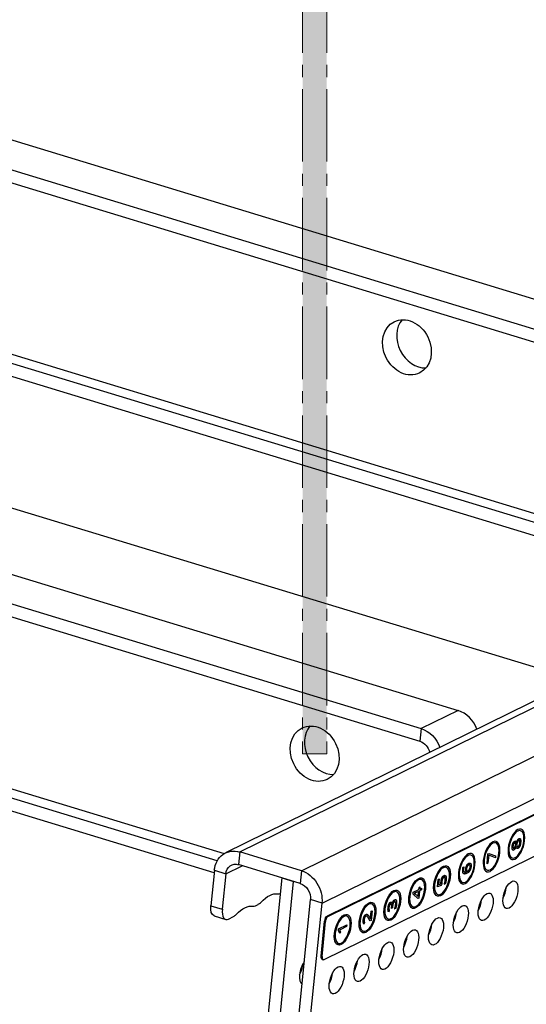
# Model space of a CAD drawing. Extents: x 30 to 151, y -26 to 127.
# Drawn here: x 92 to 97, y 15 to 25 of the extents above; entities that cross this region are included whole.
import ezdxf
from ezdxf import colors
from ezdxf.entities.mleader import LeaderData, LeaderLine
from ezdxf.math import Vec2, Vec3

# ---------------------------------------------------------------- set-up
doc = ezdxf.new("R2010")
doc.units = 0
doc.header["$MEASUREMENT"] = 0
doc.linetypes.add('CENTER2', pattern=[1.125, 0.75, -0.125, 0.125, -0.125])
doc.layers.get('0').update_dxf_attribs({"lineweight": 0, "plot": 0})
doc.layers.add('Center', color=1, linetype='CENTER2', lineweight=15)
doc.layers.add('TANGENT_LINES', color=7, linetype='Continuous')
doc.layers.add('VISIBLE', color=7, linetype='Continuous')
doc.layers.add('Text', color=7, linetype='Continuous', lineweight=20, true_color=0x307fe2)
doc.styles.get("Standard").update_dxf_attribs({"font": 'arial.ttf', "height": 1.75})

# ---------------------------------------------------------------- blocks, each defined once
blk = doc.blocks.new('Pick')
h = blk.add_hatch(color=1)
h.dxf.hatch_style = 1
h.paths.add_polyline_path([(-0.125, -1.061), (-0.125, -9.061), (0.125, -9.061), (0.125, -1.061), (0.485, -1.2), (0, 0), (-0.485, -1.2)])
at = {"color": 1}
for p, q in [((-0.485, -1.2), (0, 0)), ((0.485, -1.2), (0, 0)), ((-0.125, -1.061), (-0.485, -1.2)), ((-0.125, -1.061), (-0.125, -9.061)), ((0.125, -1.061), (0.125, -9.061)), ((0.125, -1.061), (0.485, -1.2)), ((-0.125, -9.061), (0.125, -9.061))]:
    blk.add_line(p, q, dxfattribs=at)

msp = doc.modelspace()

# ---------------------------------------------------------------- linework, layer by layer
at = {"layer": 'TANGENT_LINES'}
for p, q in [((94.288, 16.703), (102.739, 20.854)), ((94.925, 16.509), (103.376, 20.66)), ((95.138, 16.175), (103.589, 20.326)), ((96.549, 18.166), (96.165, 17.979)), ((96.165, 17.979), (96.152, 17.848)), ((94.288, 16.703), (94.275, 16.572)), ((94.024, 16.514), (94.143, 16.478)), ((94.143, 16.478), (94.313, 16.561)), ((94.925, 16.509), (94.912, 16.378)), ((95.138, 16.175), (95.018, 16.211)), ((93.987, 16.147), (94.106, 16.111)), ((95.194, 16.043), (95.204, 16.04)), ((95.175, 15.984), (95.165, 15.987)), ((95.129, 15.624), (95.139, 15.622))]:
    msp.add_line(p, q, dxfattribs=at)
at = {"layer": 'VISIBLE'}
for p, q in [((90.5, 24.503), (102.196, 20.942)), ((90.115, 24.311), (101.811, 20.75)), ((90.102, 24.181), (101.799, 20.619)), ((89.932, 22.46), (99.776, 19.463)), ((99.656, 19.404), (89.8, 22.405)), ((99.486, 19.321), (89.788, 22.274)), ((84.853, 21.727), (96.549, 18.166)), ((84.469, 21.54), (96.165, 17.979)), ((97.776, 18.48), (87.848, 21.503)), ((84.455, 21.409), (96.152, 17.848)), ((102.589, 20.845), (94.138, 16.694)), ((95.194, 16.043), (103.499, 20.122)), ((95.204, 16.04), (103.508, 20.119)), ((84.278, 19.684), (94.124, 16.686)), ((95.159, 15.59), (103.463, 19.669)), ((94.054, 16.613), (84.146, 19.63)), ((94.021, 16.488), (84.133, 19.499)), ((97.14, 16.815), (97.138, 16.816)), ((97.114, 16.722), (97.116, 16.722)), ((94.925, 16.509), (94.288, 16.703)), ((96.846, 16.582), (96.856, 16.684)), ((96.846, 16.582), (96.856, 16.684)), ((96.864, 16.669), (96.855, 16.587)), ((96.864, 16.669), (96.855, 16.587)), ((96.856, 16.684), (96.864, 16.688)), ((96.856, 16.684), (96.864, 16.688)), ((96.864, 16.688), (96.935, 16.664)), ((96.864, 16.688), (96.935, 16.664)), ((96.933, 16.643), (96.864, 16.669)), ((96.933, 16.643), (96.864, 16.669)), ((96.935, 16.664), (96.933, 16.643)), ((96.935, 16.664), (96.933, 16.643)), ((94.024, 16.514), (93.987, 16.147)), ((94.912, 16.378), (94.275, 16.572)), ((96.598, 16.546), (96.607, 16.551)), ((96.598, 16.546), (96.607, 16.551)), ((96.671, 16.588), (96.67, 16.589)), ((96.855, 16.587), (96.846, 16.582)), ((96.855, 16.587), (96.846, 16.582)), ((94.143, 16.478), (94.106, 16.111)), ((94.508, 14.263), (94.724, 16.436)), ((94.627, 14.226), (94.843, 16.399)), ((94.724, 16.436), (94.843, 16.399)), ((96.334, 16.344), (96.341, 16.42)), ((96.334, 16.344), (96.341, 16.42)), ((96.341, 16.42), (96.351, 16.425)), ((96.341, 16.42), (96.351, 16.425)), ((96.351, 16.425), (96.345, 16.364)), ((96.351, 16.425), (96.345, 16.364)), ((96.633, 16.497), (96.633, 16.498)), ((96.633, 16.497), (96.633, 16.498)), ((96.083, 16.286), (96.14, 16.314)), ((96.083, 16.286), (96.14, 16.314)), ((96.14, 16.314), (96.142, 16.336)), ((96.14, 16.314), (96.142, 16.336)), ((96.147, 16.3), (96.14, 16.227)), ((96.147, 16.3), (96.14, 16.227)), ((96.142, 16.336), (96.151, 16.341)), ((96.142, 16.336), (96.151, 16.341)), ((96.167, 16.31), (96.147, 16.3)), ((96.167, 16.31), (96.147, 16.3)), ((96.151, 16.341), (96.149, 16.319)), ((96.151, 16.341), (96.149, 16.319)), ((96.149, 16.319), (96.169, 16.328)), ((96.149, 16.319), (96.169, 16.328)), ((96.169, 16.328), (96.167, 16.31)), ((96.169, 16.328), (96.167, 16.31)), ((96.373, 16.358), (96.334, 16.344)), ((96.373, 16.358), (96.334, 16.344)), ((96.345, 16.364), (96.369, 16.373)), ((96.345, 16.364), (96.369, 16.373)), ((96.377, 16.369), (96.373, 16.358)), ((96.377, 16.369), (96.373, 16.358)), ((96.414, 16.374), (96.404, 16.37)), ((96.414, 16.374), (96.404, 16.37)), ((94.707, 16.273), (94.708, 16.273)), ((94.815, 14.169), (95.018, 16.211)), ((96.081, 16.267), (96.083, 16.286)), ((96.081, 16.267), (96.083, 16.286)), ((96.131, 16.223), (96.081, 16.267)), ((96.131, 16.223), (96.081, 16.267)), ((96.093, 16.274), (96.092, 16.274)), ((96.093, 16.274), (96.092, 16.274)), ((96.101, 16.269), (96.133, 16.241)), ((96.101, 16.269), (96.133, 16.241)), ((96.138, 16.296), (96.111, 16.283)), ((96.138, 16.296), (96.111, 16.283)), ((96.14, 16.227), (96.131, 16.223)), ((96.14, 16.227), (96.131, 16.223)), ((96.133, 16.241), (96.138, 16.296)), ((96.133, 16.241), (96.138, 16.296)), ((94.451, 16.147), (94.479, 16.161)), ((94.934, 14.133), (95.138, 16.175)), ((95.647, 16.09), (95.657, 16.095)), ((95.657, 16.095), (95.647, 15.994)), ((95.657, 16.095), (95.647, 15.994)), ((95.647, 16.09), (95.657, 16.095)), ((95.834, 16.096), (95.826, 16.083)), ((95.834, 16.096), (95.826, 16.083)), ((95.858, 16.185), (95.856, 16.185)), ((95.858, 16.119), (95.859, 16.134)), ((95.858, 16.119), (95.859, 16.134)), ((95.866, 16.124), (95.858, 16.119)), ((95.866, 16.124), (95.858, 16.119)), ((95.865, 16.162), (95.866, 16.162)), ((95.865, 16.162), (95.866, 16.162)), ((95.868, 16.139), (95.866, 16.124)), ((95.868, 16.139), (95.866, 16.124)), ((95.9, 16.118), (95.89, 16.114)), ((95.9, 16.118), (95.89, 16.114)), ((94.021, 16.042), (94.141, 16.006)), ((94.171, 16.009), (94.222, 16.035)), ((95.638, 15.99), (95.619, 16.018)), ((95.638, 15.99), (95.619, 16.018)), ((95.625, 16.036), (95.639, 16.013)), ((95.625, 16.036), (95.639, 16.013)), ((95.647, 15.994), (95.638, 15.99)), ((95.647, 15.994), (95.638, 15.99)), ((95.639, 16.013), (95.64, 16.013)), ((95.639, 16.013), (95.64, 16.013)), ((95.64, 16.013), (95.647, 16.09)), ((95.64, 16.013), (95.647, 16.09)), ((95.129, 15.624), (95.165, 15.987)), ((95.139, 15.622), (95.175, 15.984)), ((95.308, 15.892), (95.31, 15.907)), ((95.308, 15.892), (95.31, 15.907)), ((95.322, 15.859), (95.308, 15.892)), ((95.322, 15.859), (95.308, 15.892)), ((95.31, 15.907), (95.395, 15.949)), ((95.31, 15.907), (95.395, 15.949)), ((95.393, 15.931), (95.334, 15.902)), ((95.393, 15.931), (95.334, 15.902)), ((95.395, 15.949), (95.393, 15.931)), ((95.395, 15.949), (95.393, 15.931)), ((95.579, 15.972), (95.571, 15.958)), ((95.33, 15.873), (95.322, 15.859)), ((95.33, 15.873), (95.322, 15.859)), ((95.14, 15.592), (95.15, 15.589))]:
    msp.add_line(p, q, dxfattribs=at)
for centre, major_axis, ratio in [((96.017, 21.924), (0.132, -0.265), 0.813141), ((95.062, 17.72), (0.13, -0.266), 0.815657), ((96.38, 16.403), (0.048, 0.157), 0.46106), ((96.38, 16.403), (0.048, 0.157), 0.46106), ((96.123, 16.277), (0.048, 0.157), 0.46106), ((96.123, 16.277), (0.048, 0.157), 0.46106), ((97.088, 16.261), (0.043, 0.141), 0.46106), ((95.866, 16.151), (0.048, 0.157), 0.46106), ((95.866, 16.151), (0.048, 0.157), 0.46106), ((96.832, 16.135), (0.043, 0.141), 0.46106), ((95.609, 16.025), (0.048, 0.157), 0.46106), ((95.609, 16.025), (0.048, 0.157), 0.46106), ((96.575, 16.008), (0.043, 0.141), 0.46106), ((95.352, 15.899), (0.048, 0.157), 0.46106), ((95.352, 15.899), (0.048, 0.157), 0.46106), ((96.318, 15.882), (0.043, 0.141), 0.46106), ((96.061, 15.756), (0.043, 0.141), 0.46106), ((95.804, 15.63), (0.043, 0.141), 0.46106), ((95.547, 15.504), (0.043, 0.141), 0.46106), ((95.29, 15.378), (0.043, 0.141), 0.46106)]:
    msp.add_ellipse(centre, major_axis=major_axis, ratio=ratio, dxfattribs=at)
for centre, major_axis, ratio, start_param, end_param in [((96.164, 21.997), (0.132, -0.265), 0.813141, 3.488287, 5.936491), ((96.522, 17.904), (0.123, -0.253), 0.815657, 1.449139, 2.493012), ((95.209, 17.792), (0.13, -0.266), 0.815657, 3.48499, 5.939788), ((96.969, 16.297), (0.043, 0.141), 0.46106, 4.299358, 5.12542), ((94.721, 16.413), (0.044, 0.143), 0.46106, 3.193429, 3.54885), ((96.712, 16.171), (0.043, 0.141), 0.46106, 4.299358, 5.12542), ((94.185, 16.149), (0.044, 0.143), 0.46106, 1.978054, 3.54885), ((94.464, 16.287), (0.044, 0.143), 0.46106, 3.193429, 3.54885), ((94.493, 16.301), (0.044, 0.143), 0.46106, 3.54885, 3.904271), ((94.236, 16.175), (0.044, 0.143), 0.46106, 3.54885, 3.904271), ((95.199, 15.996), (0.0137, 0.0448), 0.46106, 0.407257, 1.978054), ((96.455, 16.045), (0.043, 0.141), 0.46106, 4.299358, 5.12542), ((96.198, 15.919), (0.043, 0.141), 0.46106, 4.299358, 5.12542), ((95.942, 15.792), (0.043, 0.141), 0.46106, 4.299358, 5.12542), ((95.685, 15.666), (0.043, 0.141), 0.46106, 4.299358, 5.12542), ((95.163, 15.633), (0.0137, 0.0448), 0.46106, 1.978054, 3.54885), ((94.983, 15.471), (0.043, 0.141), 0.46106, 0.95854, 2.997568), ((94.864, 15.507), (0.043, 0.141), 0.46106, 4.299358, 5.12542), ((95.428, 15.54), (0.043, 0.141), 0.46106, 4.299358, 5.12542), ((95.171, 15.414), (0.043, 0.141), 0.46106, 4.299358, 5.12542)]:
    msp.add_ellipse(centre, major_axis=major_axis, ratio=ratio, start_param=start_param, end_param=end_param, dxfattribs=at)
at = {"layer": 'VISIBLE', "extrusion": (0, 0, -1)}
for centre, major_axis, ratio, start_param, end_param in [((96.138, 17.717), (-0.123, 0.253), 0.815657, 0.64858, 1.697648), ((96.138, 17.717), (-0.062, 0.126), 0.815657, 0.64858, 1.829512), ((94.262, 16.441), (-0.124, 0.252), 0.814792, 5.363735, 6.934532), ((94.262, 16.441), (-0.062, 0.126), 0.814792, 5.363735, 6.934532), ((94.899, 16.247), (-0.124, 0.252), 0.814792, 0.651346, 2.222143), ((94.899, 16.247), (-0.062, 0.126), 0.814792, 0.651346, 2.222143), ((94.552, 15.807), (-0.14, -0.459), 0.46106, 2.378914, 3.089756), ((94.065, 16.186), (-0.044, -0.143), 0.46106, 0, 1.163539), ((94.296, 15.68), (-0.14, -0.459), 0.46106, 2.378914, 3.089756), ((95.19, 15.999), (-0.0137, -0.0448), 0.46106, 1.163539, 2.734335), ((95.154, 15.636), (-0.0137, -0.0448), 0.46106, 0, 1.163539)]:
    msp.add_ellipse(centre, major_axis=major_axis, ratio=ratio, start_param=start_param, end_param=end_param, dxfattribs=at)
for centre, major_axis in [((97.15, 16.782), (-0.048, -0.157)), ((97.15, 16.782), (-0.048, -0.157)), ((97.15, 16.782), (-0.043, -0.141)), ((97.15, 16.782), (-0.043, -0.141)), ((96.893, 16.656), (-0.048, -0.157)), ((96.893, 16.656), (-0.048, -0.157)), ((96.893, 16.656), (-0.043, -0.141)), ((96.893, 16.656), (-0.043, -0.141)), ((96.636, 16.53), (-0.048, -0.157)), ((96.636, 16.53), (-0.048, -0.157)), ((96.636, 16.53), (-0.043, -0.141)), ((96.636, 16.53), (-0.043, -0.141)), ((96.38, 16.403), (-0.043, -0.141)), ((96.38, 16.403), (-0.043, -0.141)), ((96.123, 16.277), (-0.043, -0.141)), ((96.123, 16.277), (-0.043, -0.141)), ((95.866, 16.151), (-0.043, -0.141)), ((95.866, 16.151), (-0.043, -0.141)), ((95.609, 16.025), (-0.043, -0.141)), ((95.609, 16.025), (-0.043, -0.141)), ((95.352, 15.899), (-0.043, -0.141)), ((95.352, 15.899), (-0.043, -0.141))]:
    msp.add_ellipse(centre, major_axis=major_axis, ratio=0.46106, dxfattribs=at)
at = {"layer": 'VISIBLE'}
for points, knots in [([(97.115, 16.795), (97.117, 16.799), (97.119, 16.802), (97.125, 16.811), (97.132, 16.815)], [0, 0, 0, 0.268869, 0.268869, 1, 1, 1]), ([(97.132, 16.815), (97.133, 16.815), (97.134, 16.816), (97.135, 16.816), (97.136, 16.816), (97.137, 16.816), (97.139, 16.816), (97.141, 16.815), (97.142, 16.813)], [0, 0, 0, 0.168152, 0.168152, 0.354341, 0.354341, 0.619364, 0.619364, 1, 1, 1]), ([(97.132, 16.815), (97.136, 16.817), (97.139, 16.816), (97.141, 16.815), (97.142, 16.813)], [0, 0, 0, 0.619364, 0.619364, 1, 1, 1]), ([(97.142, 16.813), (97.143, 16.812), (97.144, 16.811), (97.147, 16.807), (97.149, 16.8), (97.149, 16.798), (97.15, 16.796)], [0, 0, 0, 0.238213, 0.238213, 0.841844, 0.841844, 1, 1, 1]), ([(97.15, 16.796), (97.153, 16.805), (97.156, 16.813), (97.158, 16.818), (97.16, 16.822), (97.161, 16.825), (97.163, 16.827)], [0, 0, 0, 0.454955, 0.454955, 0.769557, 0.769557, 1, 1, 1]), ([(97.174, 16.823), (97.173, 16.822), (97.172, 16.822), (97.168, 16.818), (97.163, 16.81)], [0, 0, 0, 0.18192, 0.18192, 1, 1, 1]), ([(97.184, 16.82), (97.183, 16.823), (97.18, 16.824), (97.178, 16.825), (97.174, 16.823)], [0, 0, 0, 0.508501, 0.508501, 1, 1, 1]), ([(97.184, 16.82), (97.183, 16.823), (97.18, 16.824), (97.178, 16.825), (97.174, 16.823)], [0, 0, 0, 0.508501, 0.508501, 1, 1, 1]), ([(97.176, 16.841), (97.181, 16.844), (97.185, 16.842), (97.189, 16.841), (97.192, 16.836)], [0, 0, 0, 0.492602, 0.492602, 1, 1, 1]), ([(97.176, 16.841), (97.181, 16.844), (97.185, 16.842), (97.189, 16.841), (97.192, 16.836)], [0, 0, 0, 0.492602, 0.492602, 1, 1, 1]), ([(97.186, 16.798), (97.186, 16.802), (97.186, 16.806), (97.186, 16.815), (97.184, 16.82)], [0, 0, 0, 0.27952, 0.27952, 1, 1, 1]), ([(97.192, 16.836), (97.194, 16.83), (97.195, 16.82), (97.195, 16.813), (97.194, 16.803)], [0, 0, 0, 0.565657, 0.565657, 1, 1, 1]), ([(97.192, 16.836), (97.194, 16.83), (97.195, 16.82), (97.195, 16.813), (97.194, 16.803)], [0, 0, 0, 0.56, 0.56, 1, 1, 1]), ([(97.109, 16.729), (97.106, 16.734), (97.106, 16.744), (97.106, 16.746), (97.106, 16.748), (97.106, 16.753), (97.107, 16.759)], [0, 0, 0, 0.603947, 0.603947, 0.712277, 0.712277, 1, 1, 1]), ([(97.109, 16.729), (97.106, 16.736), (97.106, 16.75), (97.106, 16.754), (97.107, 16.759)], [0, 0, 0, 0.759389, 0.759389, 1, 1, 1]), ([(97.107, 16.759), (97.107, 16.762), (97.107, 16.766), (97.109, 16.777), (97.112, 16.787), (97.114, 16.791), (97.115, 16.795)], [0, 0, 0, 0.161822, 0.161822, 0.752796, 0.752796, 1, 1, 1]), ([(97.122, 16.723), (97.118, 16.721), (97.115, 16.722), (97.112, 16.723), (97.111, 16.725), (97.11, 16.727), (97.109, 16.729)], [0, 0, 0, 0.470787, 0.470787, 0.815479, 0.815479, 1, 1, 1]), ([(97.122, 16.723), (97.118, 16.721), (97.115, 16.722), (97.112, 16.723), (97.111, 16.725), (97.11, 16.727), (97.109, 16.729)], [0, 0, 0, 0.470787, 0.470787, 0.815479, 0.815479, 1, 1, 1]), ([(97.115, 16.763), (97.114, 16.753), (97.116, 16.748), (97.116, 16.746), (97.116, 16.745)], [0, 0, 0, 0.786391, 0.786391, 1, 1, 1]), ([(97.116, 16.745), (97.118, 16.742), (97.12, 16.741), (97.121, 16.741), (97.122, 16.741), (97.123, 16.741), (97.125, 16.742)], [0, 0, 0, 0.518506, 0.518506, 0.766981, 0.766981, 1, 1, 1]), ([(97.116, 16.745), (97.118, 16.742), (97.12, 16.741), (97.122, 16.741), (97.125, 16.742)], [0, 0, 0, 0.518506, 0.518506, 1, 1, 1]), ([(97.13, 16.796), (97.127, 16.795), (97.124, 16.791), (97.122, 16.788), (97.12, 16.784)], [0, 0, 0, 0.596933, 0.596933, 1, 1, 1]), ([(97.13, 16.796), (97.129, 16.796), (97.128, 16.795), (97.126, 16.793), (97.124, 16.791), (97.122, 16.788), (97.12, 16.784)], [0, 0, 0, 0.174698, 0.174698, 0.596933, 0.596933, 1, 1, 1]), ([(97.125, 16.742), (97.127, 16.743), (97.129, 16.746), (97.13, 16.747), (97.131, 16.748)], [0, 0, 0, 0.676585, 0.676585, 1, 1, 1]), ([(97.139, 16.795), (97.138, 16.796), (97.137, 16.796), (97.136, 16.797), (97.135, 16.797), (97.133, 16.798), (97.13, 16.796)], [0, 0, 0, 0.247645, 0.247645, 0.427532, 0.427532, 1, 1, 1]), ([(97.139, 16.795), (97.137, 16.797), (97.135, 16.797), (97.135, 16.797), (97.134, 16.797), (97.133, 16.797), (97.132, 16.797), (97.131, 16.797), (97.13, 16.796)], [0, 0, 0, 0.427532, 0.427532, 0.56, 0.56, 0.786865, 0.786865, 1, 1, 1]), ([(97.147, 16.761), (97.144, 16.754), (97.142, 16.749), (97.138, 16.741), (97.135, 16.735)], [0, 0, 0, 0.384432, 0.384432, 1, 1, 1]), ([(97.147, 16.761), (97.144, 16.754), (97.142, 16.749), (97.138, 16.741), (97.135, 16.735)], [0, 0, 0, 0.384432, 0.384432, 1, 1, 1]), ([(97.137, 16.759), (97.138, 16.76), (97.139, 16.762), (97.139, 16.763), (97.139, 16.763), (97.141, 16.769), (97.144, 16.778)], [0, 0, 0, 0.262976, 0.262976, 0.302643, 0.302643, 1, 1, 1]), ([(97.144, 16.778), (97.144, 16.78), (97.143, 16.782), (97.142, 16.791), (97.139, 16.795)], [0, 0, 0, 0.154755, 0.154755, 1, 1, 1]), ([(97.166, 16.74), (97.162, 16.738), (97.158, 16.739), (97.155, 16.74), (97.152, 16.744), (97.15, 16.747), (97.148, 16.754), (97.147, 16.757), (97.147, 16.761)], [0, 0, 0, 0.307082, 0.307082, 0.583264, 0.583264, 0.863577, 0.863577, 1, 1, 1]), ([(97.166, 16.74), (97.162, 16.738), (97.158, 16.739), (97.155, 16.74), (97.152, 16.744), (97.15, 16.747), (97.148, 16.754), (97.147, 16.757), (97.147, 16.761)], [0, 0, 0, 0.307082, 0.307082, 0.583264, 0.583264, 0.862046, 0.862046, 1, 1, 1]), ([(97.152, 16.778), (97.154, 16.771), (97.155, 16.766), (97.157, 16.762), (97.158, 16.76)], [0, 0, 0, 0.56, 0.56, 1, 1, 1]), ([(97.152, 16.778), (97.154, 16.771), (97.155, 16.766), (97.156, 16.764), (97.157, 16.763), (97.157, 16.762), (97.158, 16.761), (97.158, 16.761), (97.158, 16.76)], [0, 0, 0, 0.56, 0.56, 0.778747, 0.778747, 0.92252, 0.92252, 1, 1, 1]), ([(97.158, 16.76), (97.16, 16.758), (97.162, 16.758), (97.163, 16.758), (97.163, 16.758), (97.165, 16.757), (97.168, 16.759)], [0, 0, 0, 0.423906, 0.423906, 0.56, 0.56, 1, 1, 1]), ([(97.158, 16.76), (97.16, 16.758), (97.162, 16.758), (97.163, 16.758), (97.163, 16.758), (97.165, 16.757), (97.168, 16.759)], [0, 0, 0, 0.423906, 0.423906, 0.56, 0.56, 1, 1, 1]), ([(97.185, 16.762), (97.182, 16.757), (97.179, 16.753), (97.174, 16.744), (97.166, 16.74)], [0, 0, 0, 0.32293, 0.32293, 1, 1, 1]), ([(97.185, 16.762), (97.18, 16.753), (97.175, 16.747), (97.171, 16.743), (97.166, 16.74)], [0, 0, 0, 0.56, 0.56, 1, 1, 1]), ([(97.168, 16.759), (97.172, 16.761), (97.175, 16.765), (97.178, 16.768), (97.18, 16.772)], [0, 0, 0, 0.568072, 0.568072, 1, 1, 1]), ([(96.638, 16.482), (96.629, 16.478), (96.622, 16.476), (96.615, 16.475), (96.609, 16.476), (96.601, 16.479), (96.597, 16.489), (96.596, 16.491), (96.596, 16.493), (96.595, 16.496), (96.595, 16.5), (96.593, 16.511), (96.595, 16.527)], [0, 0, 0, 0.171716, 0.171716, 0.361798, 0.361798, 0.642973, 0.642973, 0.698145, 0.698145, 0.766205, 0.766205, 1, 1, 1]), ([(96.638, 16.482), (96.633, 16.48), (96.629, 16.478), (96.617, 16.474), (96.609, 16.476), (96.603, 16.478), (96.6, 16.484), (96.598, 16.486), (96.597, 16.489), (96.596, 16.491), (96.596, 16.493), (96.595, 16.496), (96.595, 16.499), (96.593, 16.51), (96.595, 16.527)], [0, 0, 0, 0.091366, 0.091366, 0.361798, 0.361798, 0.564193, 0.564193, 0.642973, 0.642973, 0.698145, 0.698145, 0.76003, 0.76003, 1, 1, 1]), ([(96.595, 16.527), (96.595, 16.531), (96.596, 16.534), (96.597, 16.541), (96.598, 16.546)], [0, 0, 0, 0.325463, 0.325463, 1, 1, 1]), ([(96.604, 16.532), (96.602, 16.518), (96.604, 16.509), (96.604, 16.506), (96.605, 16.503), (96.607, 16.501), (96.608, 16.499)], [0, 0, 0, 0.56, 0.56, 0.773496, 0.773496, 1, 1, 1]), ([(96.607, 16.551), (96.606, 16.546), (96.605, 16.541), (96.604, 16.536), (96.604, 16.532)], [0, 0, 0, 0.56, 0.56, 1, 1, 1]), ([(96.633, 16.498), (96.63, 16.501), (96.628, 16.505), (96.627, 16.508), (96.626, 16.513), (96.626, 16.52), (96.627, 16.53)], [0, 0, 0, 0.332779, 0.332779, 0.603841, 0.603841, 1, 1, 1]), ([(96.633, 16.498), (96.628, 16.502), (96.626, 16.513), (96.626, 16.52), (96.627, 16.53)], [0, 0, 0, 0.603841, 0.603841, 1, 1, 1]), ([(96.627, 16.53), (96.627, 16.535), (96.628, 16.54), (96.63, 16.549), (96.633, 16.557), (96.635, 16.561), (96.637, 16.565)], [0, 0, 0, 0.258743, 0.258743, 0.723768, 0.723768, 1, 1, 1]), ([(96.641, 16.554), (96.638, 16.548), (96.636, 16.541), (96.635, 16.536), (96.634, 16.53)], [0, 0, 0, 0.56, 0.56, 1, 1, 1]), ([(96.641, 16.554), (96.638, 16.548), (96.636, 16.541), (96.635, 16.536), (96.634, 16.53)], [0, 0, 0, 0.56, 0.56, 1, 1, 1]), ([(96.635, 16.514), (96.636, 16.511), (96.637, 16.508), (96.638, 16.506), (96.64, 16.505)], [0, 0, 0, 0.55456, 0.55456, 1, 1, 1]), ([(96.635, 16.514), (96.636, 16.511), (96.637, 16.508), (96.637, 16.507), (96.638, 16.507), (96.639, 16.506), (96.64, 16.505)], [0, 0, 0, 0.55456, 0.55456, 0.729547, 0.729547, 1, 1, 1]), ([(96.637, 16.565), (96.639, 16.57), (96.642, 16.574), (96.645, 16.578), (96.649, 16.581), (96.652, 16.584), (96.657, 16.586)], [0, 0, 0, 0.32134, 0.32134, 0.629541, 0.629541, 1, 1, 1]), ([(96.64, 16.505), (96.641, 16.504), (96.642, 16.504), (96.644, 16.503), (96.647, 16.504)], [0, 0, 0, 0.358809, 0.358809, 1, 1, 1]), ([(96.64, 16.505), (96.641, 16.504), (96.642, 16.504), (96.644, 16.503), (96.647, 16.504)], [0, 0, 0, 0.358809, 0.358809, 1, 1, 1]), ([(96.655, 16.568), (96.65, 16.565), (96.646, 16.561), (96.643, 16.558), (96.641, 16.554)], [0, 0, 0, 0.617068, 0.617068, 1, 1, 1]), ([(96.655, 16.568), (96.65, 16.565), (96.646, 16.561), (96.643, 16.558), (96.641, 16.554)], [0, 0, 0, 0.617068, 0.617068, 1, 1, 1]), ([(96.669, 16.567), (96.667, 16.569), (96.665, 16.57), (96.664, 16.57), (96.662, 16.57), (96.661, 16.57), (96.66, 16.57), (96.658, 16.569), (96.655, 16.568)], [0, 0, 0, 0.334039, 0.334039, 0.56, 0.56, 0.719525, 0.719525, 1, 1, 1]), ([(96.665, 16.57), (96.664, 16.57), (96.662, 16.57), (96.661, 16.57), (96.66, 16.57), (96.658, 16.569), (96.655, 16.568)], [0.3340394, 0.3340394, 0.3340394, 0.56, 0.56, 0.7195255, 0.7195255, 1, 1, 1]), ([(96.657, 16.586), (96.662, 16.589), (96.666, 16.589), (96.668, 16.589), (96.67, 16.589), (96.674, 16.587), (96.676, 16.584)], [0, 0, 0, 0.362786, 0.362786, 0.590656, 0.590656, 1, 1, 1]), ([(96.657, 16.586), (96.662, 16.589), (96.666, 16.589), (96.668, 16.589), (96.67, 16.589), (96.674, 16.587), (96.676, 16.584)], [0, 0, 0, 0.362786, 0.362786, 0.590656, 0.590656, 1, 1, 1]), ([(96.658, 16.514), (96.662, 16.519), (96.665, 16.525), (96.666, 16.527), (96.667, 16.529)], [0, 0, 0, 0.750159, 0.750159, 1, 1, 1]), ([(96.672, 16.547), (96.672, 16.552), (96.672, 16.555), (96.672, 16.564), (96.669, 16.567)], [0, 0, 0, 0.30422, 0.30422, 1, 1, 1]), ([(96.676, 16.584), (96.681, 16.578), (96.681, 16.567), (96.681, 16.56), (96.681, 16.552)], [0, 0, 0, 0.629698, 0.629698, 1, 1, 1]), ([(96.37, 16.396), (96.372, 16.414), (96.377, 16.428), (96.379, 16.433), (96.38, 16.437)], [0, 0, 0, 0.765631, 0.765631, 1, 1, 1]), ([(96.399, 16.44), (96.39, 16.436), (96.384, 16.422), (96.382, 16.416), (96.38, 16.408), (96.379, 16.401), (96.378, 16.394)], [0, 0, 0, 0.56, 0.56, 0.804309, 0.804309, 1, 1, 1]), ([(96.38, 16.437), (96.384, 16.444), (96.388, 16.449), (96.394, 16.456), (96.4, 16.459)], [0, 0, 0, 0.43696, 0.43696, 1, 1, 1]), ([(96.412, 16.437), (96.41, 16.441), (96.407, 16.442), (96.405, 16.443), (96.402, 16.441), (96.401, 16.441), (96.399, 16.44)], [0, 0, 0, 0.471509, 0.471509, 0.857378, 0.857378, 1, 1, 1]), ([(96.412, 16.437), (96.41, 16.441), (96.407, 16.442), (96.406, 16.442), (96.404, 16.442), (96.403, 16.442), (96.402, 16.441), (96.401, 16.441), (96.399, 16.44)], [0, 0, 0, 0.471509, 0.471509, 0.722489, 0.722489, 0.857378, 0.857378, 1, 1, 1]), ([(96.4, 16.459), (96.407, 16.463), (96.412, 16.461), (96.417, 16.46), (96.419, 16.454)], [0, 0, 0, 0.527699, 0.527699, 1, 1, 1]), ([(96.4, 16.459), (96.407, 16.463), (96.412, 16.461), (96.417, 16.46), (96.419, 16.454)], [0, 0, 0, 0.527699, 0.527699, 1, 1, 1]), ([(96.414, 16.412), (96.414, 16.416), (96.414, 16.42), (96.415, 16.426), (96.414, 16.431), (96.413, 16.435), (96.412, 16.437)], [0, 0, 0, 0.229007, 0.229007, 0.661083, 0.661083, 1, 1, 1]), ([(96.419, 16.454), (96.422, 16.45), (96.423, 16.442), (96.424, 16.432), (96.423, 16.416)], [0, 0, 0, 0.421916, 0.421916, 1, 1, 1]), ([(96.608, 16.499), (96.61, 16.496), (96.614, 16.495), (96.617, 16.493), (96.622, 16.494), (96.627, 16.495), (96.633, 16.497)], [0, 0, 0, 0.323732, 0.323732, 0.656454, 0.656454, 1, 1, 1]), ([(96.608, 16.499), (96.61, 16.496), (96.614, 16.495), (96.616, 16.494), (96.619, 16.494), (96.625, 16.494), (96.633, 16.497)], [0, 0, 0, 0.323732, 0.323732, 0.56, 0.56, 1, 1, 1]), ([(96.404, 16.37), (96.406, 16.373), (96.407, 16.377), (96.409, 16.383), (96.41, 16.39)], [0, 0, 0, 0.370189, 0.370189, 1, 1, 1]), ([(95.875, 16.193), (95.876, 16.196), (95.878, 16.198), (95.883, 16.205), (95.889, 16.208)], [0, 0, 0, 0.248288, 0.248288, 1, 1, 1]), ([(95.889, 16.208), (95.895, 16.211), (95.9, 16.21), (95.904, 16.209), (95.907, 16.203)], [0, 0, 0, 0.490413, 0.490413, 1, 1, 1]), ([(95.889, 16.208), (95.895, 16.211), (95.9, 16.21), (95.904, 16.209), (95.907, 16.203)], [0, 0, 0, 0.490413, 0.490413, 1, 1, 1]), ([(96.092, 16.274), (96.092, 16.274), (96.093, 16.274), (96.094, 16.273), (96.097, 16.272)], [0, 0, 0, 0.044107, 0.044107, 1, 1, 1]), ([(95.822, 16.101), (95.821, 16.107), (95.821, 16.114), (95.821, 16.114), (95.821, 16.115), (95.822, 16.121), (95.822, 16.126)], [0, 0, 0, 0.523489, 0.523489, 0.597686, 0.597686, 1, 1, 1]), ([(95.822, 16.126), (95.822, 16.13), (95.823, 16.133), (95.824, 16.144), (95.827, 16.152), (95.827, 16.154), (95.828, 16.155), (95.829, 16.16), (95.831, 16.164)], [0, 0, 0, 0.169449, 0.169449, 0.653772, 0.653772, 0.748886, 0.748886, 1, 1, 1]), ([(95.826, 16.083), (95.824, 16.088), (95.823, 16.095), (95.822, 16.098), (95.822, 16.101)], [0, 0, 0, 0.717983, 0.717983, 1, 1, 1]), ([(95.831, 16.164), (95.834, 16.169), (95.837, 16.173), (95.842, 16.181), (95.848, 16.184)], [0, 0, 0, 0.358417, 0.358417, 1, 1, 1]), ([(95.847, 16.165), (95.846, 16.164), (95.845, 16.163), (95.844, 16.163), (95.843, 16.162), (95.841, 16.161), (95.84, 16.159), (95.838, 16.156), (95.836, 16.153)], [0, 0, 0, 0.176912, 0.176912, 0.341022, 0.341022, 0.59573, 0.59573, 1, 1, 1]), ([(95.858, 16.16), (95.857, 16.162), (95.856, 16.163), (95.856, 16.164), (95.855, 16.164), (95.854, 16.165), (95.853, 16.166), (95.85, 16.166), (95.847, 16.165)], [0, 0, 0, 0.17663, 0.17663, 0.321474, 0.321474, 0.538249, 0.538249, 1, 1, 1]), ([(95.858, 16.16), (95.856, 16.165), (95.853, 16.166), (95.85, 16.166), (95.847, 16.165)], [0, 0, 0, 0.538249, 0.538249, 1, 1, 1]), ([(95.848, 16.184), (95.851, 16.185), (95.853, 16.185), (95.855, 16.185), (95.856, 16.185), (95.859, 16.184), (95.86, 16.182)], [0, 0, 0, 0.321089, 0.321089, 0.604194, 0.604194, 1, 1, 1]), ([(95.848, 16.184), (95.853, 16.186), (95.856, 16.185), (95.859, 16.184), (95.86, 16.182)], [0, 0, 0, 0.604194, 0.604194, 1, 1, 1]), ([(95.859, 16.134), (95.859, 16.139), (95.86, 16.142), (95.86, 16.145), (95.86, 16.147), (95.859, 16.156), (95.858, 16.16)], [0, 0, 0, 0.225204, 0.225204, 0.400537, 0.400537, 1, 1, 1]), ([(95.86, 16.182), (95.863, 16.179), (95.864, 16.172), (95.865, 16.17), (95.865, 16.168), (95.865, 16.165), (95.865, 16.162)], [0, 0, 0, 0.589976, 0.589976, 0.774729, 0.774729, 1, 1, 1]), ([(95.866, 16.162), (95.867, 16.172), (95.87, 16.18), (95.872, 16.187), (95.875, 16.193)], [0, 0, 0, 0.537788, 0.537788, 1, 1, 1]), ([(95.887, 16.189), (95.878, 16.184), (95.873, 16.168), (95.87, 16.156), (95.868, 16.139)], [0, 0, 0, 0.584554, 0.584554, 1, 1, 1]), ([(95.887, 16.189), (95.878, 16.184), (95.873, 16.168), (95.872, 16.164), (95.871, 16.159), (95.869, 16.15), (95.868, 16.139)], [0, 0, 0, 0.584554, 0.584554, 0.729152, 0.729152, 1, 1, 1]), ([(95.9, 16.158), (95.901, 16.165), (95.901, 16.171), (95.901, 16.176), (95.9, 16.18), (95.9, 16.184), (95.898, 16.187), (95.897, 16.189), (95.895, 16.19), (95.892, 16.191), (95.887, 16.189)], [0, 0, 0, 0.176706, 0.176706, 0.361137, 0.361137, 0.56, 0.56, 0.73328, 0.73328, 1, 1, 1]), ([(95.9, 16.158), (95.901, 16.165), (95.901, 16.171), (95.901, 16.182), (95.898, 16.187), (95.897, 16.189), (95.895, 16.19), (95.892, 16.191), (95.887, 16.189)], [0, 0, 0, 0.176706, 0.176706, 0.56, 0.56, 0.73328, 0.73328, 1, 1, 1]), ([(95.89, 16.114), (95.892, 16.117), (95.893, 16.121), (95.895, 16.128), (95.897, 16.136)], [0, 0, 0, 0.318511, 0.318511, 1, 1, 1]), ([(95.897, 16.136), (95.897, 16.138), (95.897, 16.14), (95.898, 16.141), (95.898, 16.142), (95.899, 16.149), (95.9, 16.155), (95.9, 16.157), (95.9, 16.158)], [0, 0, 0, 0.152312, 0.152312, 0.259443, 0.259443, 0.830351, 0.830351, 1, 1, 1]), ([(95.909, 16.162), (95.909, 16.159), (95.908, 16.155), (95.907, 16.147), (95.906, 16.14)], [0, 0, 0, 0.294204, 0.294204, 1, 1, 1]), ([(95.565, 16), (95.566, 16.004), (95.566, 16.007), (95.568, 16.017), (95.57, 16.025), (95.571, 16.027), (95.571, 16.029), (95.573, 16.033), (95.575, 16.037)], [0, 0, 0, 0.171942, 0.171942, 0.656102, 0.656102, 0.754146, 0.754146, 1, 1, 1]), ([(95.571, 15.958), (95.568, 15.964), (95.566, 15.972), (95.564, 15.98), (95.565, 15.99), (95.565, 15.995), (95.565, 16)], [0, 0, 0, 0.382939, 0.382939, 0.791317, 0.791317, 1, 1, 1]), ([(95.571, 15.958), (95.568, 15.964), (95.566, 15.971), (95.565, 15.978), (95.565, 15.988), (95.565, 15.994), (95.565, 16)], [0, 0, 0, 0.346706, 0.346706, 0.744926, 0.744926, 1, 1, 1]), ([(95.575, 16.037), (95.578, 16.043), (95.581, 16.048), (95.586, 16.054), (95.592, 16.057)], [0, 0, 0, 0.424542, 0.424542, 1, 1, 1]), ([(95.591, 16.038), (95.587, 16.036), (95.584, 16.032), (95.582, 16.029), (95.58, 16.026)], [0, 0, 0, 0.613487, 0.613487, 1, 1, 1]), ([(95.6, 16.04), (95.599, 16.04), (95.598, 16.04), (95.597, 16.04), (95.596, 16.04), (95.594, 16.039), (95.591, 16.038)], [0, 0, 0, 0.256031, 0.256031, 0.507144, 0.507144, 1, 1, 1]), ([(95.592, 16.057), (95.596, 16.059), (95.599, 16.059), (95.601, 16.059), (95.603, 16.059)], [0, 0, 0, 0.631269, 0.631269, 1, 1, 1]), ([(95.607, 16.035), (95.604, 16.038), (95.602, 16.039), (95.601, 16.039), (95.6, 16.04), (95.6, 16.04), (95.6, 16.04)], [0, 0, 0, 0.742573, 0.742573, 0.903102, 0.903102, 1, 1, 1]), ([(95.603, 16.059), (95.603, 16.059), (95.604, 16.059), (95.608, 16.057), (95.612, 16.053)], [0, 0, 0, 0.103003, 0.103003, 1, 1, 1])]:
    msp.add_open_spline(points, degree=2, knots=knots, dxfattribs=at)
for points in [[(97.115, 16.795), (97.122, 16.81), (97.132, 16.815)], [(97.142, 16.813), (97.147, 16.809), (97.15, 16.796)], [(97.15, 16.796), (97.156, 16.817), (97.163, 16.827)], [(97.163, 16.81), (97.158, 16.8), (97.152, 16.778)], [(97.163, 16.81), (97.158, 16.8), (97.152, 16.778)], [(97.163, 16.827), (97.169, 16.838), (97.176, 16.841)], [(97.163, 16.827), (97.169, 16.838), (97.176, 16.841)], [(97.174, 16.823), (97.169, 16.82), (97.163, 16.81)], [(97.186, 16.798), (97.187, 16.813), (97.184, 16.82)], [(97.107, 16.759), (97.109, 16.78), (97.115, 16.795)], [(97.12, 16.784), (97.116, 16.775), (97.115, 16.763)], [(97.12, 16.784), (97.116, 16.775), (97.115, 16.763)], [(97.115, 16.763), (97.114, 16.751), (97.116, 16.745)], [(97.135, 16.735), (97.129, 16.727), (97.122, 16.723)], [(97.135, 16.735), (97.129, 16.727), (97.122, 16.723)], [(97.125, 16.742), (97.128, 16.744), (97.131, 16.748)], [(97.131, 16.748), (97.135, 16.752), (97.137, 16.759)], [(97.131, 16.748), (97.135, 16.752), (97.137, 16.759)], [(97.137, 16.759), (97.14, 16.765), (97.144, 16.778)], [(97.144, 16.778), (97.142, 16.791), (97.139, 16.795)], [(97.168, 16.759), (97.175, 16.762), (97.18, 16.772)], [(97.18, 16.772), (97.184, 16.783), (97.186, 16.798)], [(97.18, 16.772), (97.184, 16.783), (97.186, 16.798)], [(97.194, 16.803), (97.192, 16.778), (97.185, 16.762)], [(97.194, 16.803), (97.192, 16.778), (97.185, 16.762)], [(96.595, 16.527), (96.596, 16.539), (96.598, 16.546)], [(96.607, 16.551), (96.605, 16.542), (96.604, 16.532)], [(96.605, 16.503), (96.607, 16.501), (96.608, 16.499)], [(96.627, 16.53), (96.629, 16.55), (96.637, 16.565)], [(96.634, 16.53), (96.634, 16.521), (96.635, 16.514)], [(96.637, 16.565), (96.645, 16.581), (96.657, 16.586)], [(96.647, 16.504), (96.653, 16.507), (96.658, 16.514)], [(96.647, 16.504), (96.653, 16.507), (96.658, 16.514)], [(96.658, 16.514), (96.664, 16.52), (96.667, 16.529)], [(96.673, 16.522), (96.668, 16.509), (96.659, 16.498)], [(96.673, 16.522), (96.668, 16.509), (96.659, 16.498)], [(96.667, 16.529), (96.671, 16.538), (96.672, 16.547)], [(96.667, 16.529), (96.671, 16.538), (96.672, 16.547)], [(96.672, 16.547), (96.673, 16.562), (96.669, 16.567)], [(96.681, 16.552), (96.679, 16.536), (96.673, 16.522)], [(96.681, 16.552), (96.679, 16.536), (96.673, 16.522)], [(96.676, 16.584), (96.683, 16.574), (96.681, 16.552)], [(96.37, 16.396), (96.372, 16.42), (96.38, 16.437)], [(96.399, 16.44), (96.382, 16.432), (96.378, 16.394)], [(96.38, 16.437), (96.388, 16.454), (96.4, 16.459)], [(96.41, 16.39), (96.413, 16.402), (96.414, 16.412)], [(96.41, 16.39), (96.413, 16.402), (96.414, 16.412)], [(96.414, 16.412), (96.416, 16.43), (96.412, 16.437)], [(96.423, 16.416), (96.42, 16.391), (96.414, 16.374)], [(96.423, 16.416), (96.42, 16.391), (96.414, 16.374)], [(96.419, 16.454), (96.425, 16.443), (96.423, 16.416)], [(96.659, 16.498), (96.65, 16.487), (96.638, 16.482)], [(96.659, 16.498), (96.65, 16.487), (96.638, 16.482)], [(96.369, 16.373), (96.369, 16.384), (96.37, 16.396)], [(96.369, 16.373), (96.369, 16.384), (96.37, 16.396)], [(96.378, 16.394), (96.377, 16.382), (96.377, 16.369)], [(96.378, 16.394), (96.377, 16.382), (96.377, 16.369)], [(96.404, 16.37), (96.408, 16.378), (96.41, 16.39)], [(95.875, 16.193), (95.881, 16.204), (95.889, 16.208)], [(95.907, 16.203), (95.912, 16.191), (95.909, 16.162)], [(95.907, 16.203), (95.912, 16.191), (95.909, 16.162)], [(96.092, 16.274), (96.092, 16.274), (96.093, 16.274)], [(96.111, 16.283), (96.103, 16.279), (96.093, 16.274)], [(96.111, 16.283), (96.103, 16.279), (96.093, 16.274)], [(96.093, 16.273), (96.094, 16.273), (96.097, 16.272)], [(96.097, 16.272), (96.099, 16.27), (96.101, 16.269)], [(96.097, 16.272), (96.099, 16.27), (96.101, 16.269)], [(95.822, 16.101), (95.821, 16.112), (95.822, 16.126)], [(95.822, 16.126), (95.824, 16.148), (95.831, 16.164)], [(95.826, 16.083), (95.823, 16.09), (95.822, 16.101)], [(95.831, 16.131), (95.83, 16.121), (95.831, 16.113)], [(95.831, 16.131), (95.83, 16.121), (95.831, 16.113)], [(95.831, 16.164), (95.838, 16.179), (95.848, 16.184)], [(95.836, 16.153), (95.832, 16.144), (95.831, 16.131)], [(95.836, 16.153), (95.832, 16.144), (95.831, 16.131)], [(95.831, 16.113), (95.831, 16.105), (95.834, 16.096)], [(95.831, 16.113), (95.831, 16.105), (95.834, 16.096)], [(95.847, 16.165), (95.841, 16.162), (95.836, 16.153)], [(95.859, 16.134), (95.861, 16.152), (95.858, 16.16)], [(95.86, 16.182), (95.865, 16.176), (95.865, 16.162)], [(95.866, 16.162), (95.869, 16.181), (95.875, 16.193)], [(95.89, 16.114), (95.894, 16.124), (95.897, 16.136)], [(95.897, 16.136), (95.899, 16.148), (95.9, 16.158)], [(95.906, 16.14), (95.904, 16.129), (95.9, 16.118)], [(95.906, 16.14), (95.904, 16.129), (95.9, 16.118)], [(95.909, 16.162), (95.908, 16.15), (95.906, 16.14)], [(95.565, 16), (95.567, 16.021), (95.575, 16.037)], [(95.58, 16.026), (95.575, 16.017), (95.574, 16.004)], [(95.58, 16.026), (95.575, 16.017), (95.574, 16.004)], [(95.574, 16.004), (95.573, 15.995), (95.574, 15.987)], [(95.574, 16.004), (95.573, 15.995), (95.574, 15.987)], [(95.575, 16.037), (95.582, 16.052), (95.592, 16.057)], [(95.591, 16.038), (95.584, 16.035), (95.58, 16.026)], [(95.6, 16.04), (95.596, 16.041), (95.591, 16.038)], [(95.592, 16.057), (95.598, 16.06), (95.603, 16.059)], [(95.6, 16.04), (95.6, 16.04), (95.6, 16.04)], [(95.607, 16.035), (95.604, 16.038), (95.602, 16.039)], [(95.603, 16.059), (95.603, 16.059), (95.604, 16.059)], [(95.606, 16.058), (95.609, 16.057), (95.612, 16.053)], [(95.619, 16.018), (95.611, 16.032), (95.607, 16.035)], [(95.619, 16.018), (95.611, 16.032), (95.607, 16.035)], [(95.612, 16.053), (95.617, 16.049), (95.625, 16.036)], [(95.612, 16.053), (95.617, 16.049), (95.625, 16.036)], [(95.334, 15.902), (95.326, 15.898), (95.319, 15.895)], [(95.334, 15.902), (95.326, 15.898), (95.319, 15.895)], [(95.319, 15.895), (95.321, 15.893), (95.322, 15.891)], [(95.319, 15.895), (95.321, 15.893), (95.322, 15.891)], [(95.322, 15.891), (95.326, 15.882), (95.33, 15.873)], [(95.322, 15.891), (95.326, 15.882), (95.33, 15.873)], [(95.574, 15.987), (95.575, 15.98), (95.579, 15.972)], [(95.574, 15.987), (95.575, 15.98), (95.579, 15.972)]]:
    msp.add_open_spline(points, degree=2, dxfattribs=at)

# ---------------------------------------------------------------- block references
at = {"layer": 'Center', "color": 1}
msp.add_blockref('Pick', (95.062, 26.781), dxfattribs=at)

# ---------------------------------------------------------------- leaders
at = {"layer": 'Text'}
ml = msp.add_multileader_mtext('Standard', dxfattribs=at)
ml.set_content('Gender Changers (2)^JShown Slightly Off Storage Position^JUse Only With Ground Stack Kit', color=(48, 127, 226))
ml.set_leader_properties(color=256, linetype='ByLayer', lineweight=-1)
ml.build(insert=Vec2(0, 0))
ml.multileader.update_dxf_attribs({"text_right_attachment_type": 2, "dogleg_length": 1.75, "arrow_head_size": 1.75})
ctx = ml.context
ctx.base_point, ctx.char_height, ctx.arrow_head_size, ctx.landing_gap_size, ctx.plane_origin = Vec3(80.87, 43.353), 1.5, 1.75, 1, Vec3(100.744, 35.003)
ctx.right_attachment, ctx.text_align_type = 2, 2
notes = []
notes.append((ctx, [(1, (1, 1, 0), (117.461, 40.814), (-1, 0), 1.75, [(0, [(121.55, 53.256)], 0, [])])]))
ctx.mtext.insert, ctx.mtext.alignment, ctx.mtext.flow_direction = Vec3(114.711, 44.324), 3, 5
for ctx, leaders in notes:
    for number, flags, end, landing, length, lines in leaders:
        leader = LeaderData()
        leader.index, (leader.has_last_leader_line, leader.has_dogleg_vector, leader.attachment_direction) = number, flags
        leader.last_leader_point, leader.dogleg_vector, leader.dogleg_length = Vec3(end), Vec3(landing), length
        for number, points, colour, breaks in lines:
            line = LeaderLine()
            line.index, line.vertices, line.color, line.breaks = number, Vec3.list(points), colors.encode_raw_color(colour), breaks
            leader.lines.append(line)
        ctx.leaders.append(leader)

doc.saveas('drawing.dxf')
